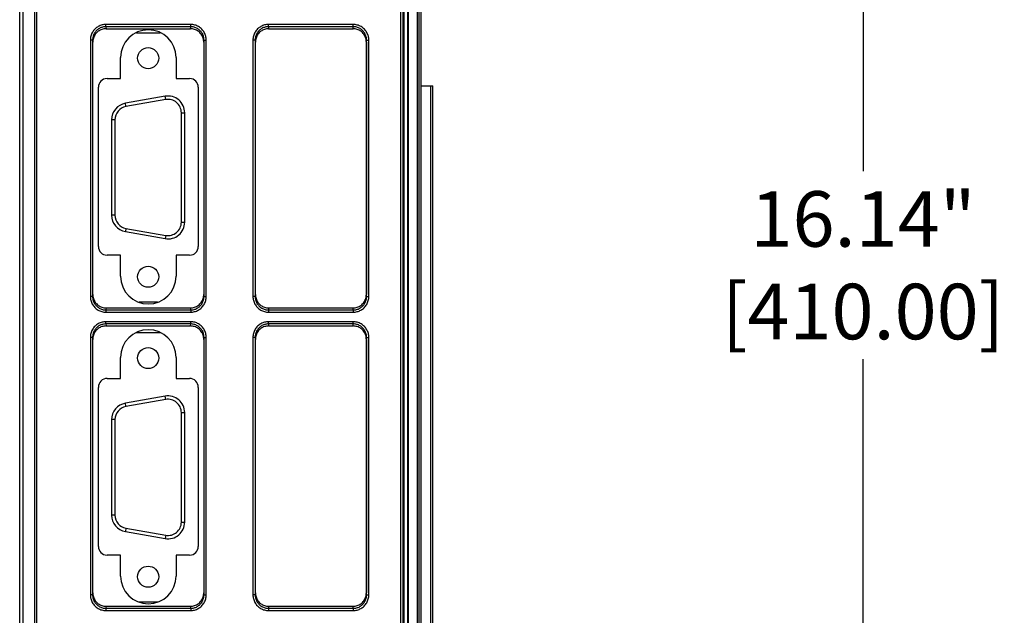
# Model space of a CAD drawing. Extents: x 0 to 34, y 0 to 22.
# Drawn here: x 5.2 to 9.6, y 10.4 to 13 of the extents above; entities that cross this region are included whole.
import ezdxf

# ---------------------------------------------------------------- set-up
doc = ezdxf.new("R2010")
doc.units = 0
doc.header["$LTSCALE"] = 23.1
doc.header["$MEASUREMENT"] = 0
doc.layers.get('0').update_dxf_attribs({"linetype": 'CONTINUOUS'})
doc.layers.get('Defpoints').update_dxf_attribs({"linetype": 'CONTINUOUS'})
doc.styles.get("Standard").update_dxf_attribs({"font": 'txt', "width": 0.7})
doc.dimstyles.new('std2', dxfattribs={"dimtxt": 0.25, "dimasz": 0.1875, "dimexe": 0.25, "dimexo": 0.0625, "dimgap": 0.09, "dimtad": 0, "dimtih": 1, "dimtoh": 1, "dimzin": 12, "dimdsep": 46, "dimtxsty": 'STANDARD', "dimcen": 0.09, "dimclrt": 7, "dimadec": 0, "dimazin": 0, "dimtp": 0.005, "dimtm": 0.005, "dimtfac": 1, "dimtofl": 0, "dimtmove": 0, "dimatfit": 3, "dimfxl": 1, "dimtolj": 1, "dimarcsym": 0})

# ---------------------------------------------------------------- blocks, each defined once
blk = doc.blocks.new('*D13')
at = {"color": 0, "lineweight": -2}
for p, q in [((5.7839, 19.2405), (9.25, 19.2405)), ((9, 19.053), (9, 12.3608)), ((9, 3.2864), (9, 11.5142)), ((5.7839, 3.0989), (9.25, 3.0989))]:
    blk.add_line(p, q, dxfattribs=at)
at = {"color": 0}
for points in [[(8.9688, 19.053), (9.0312, 19.053), (9, 19.2405)], [(8.9688, 3.2864), (9.0312, 3.2864), (9, 3.0989)]]:
    blk.add_solid(points, dxfattribs=at)
at = {"layer": 'Defpoints', "color": 0}
for p in [(5.7214, 19.2405), (9, 19.2405), (5.7214, 3.0989)]:
    blk.add_point(p, dxfattribs=at)
at = {"color": 7, "insert": (9, 11.9375), "char_height": 0.25, "attachment_point": 5}
blk.add_mtext('\\A1;16.14"\\P [410.00]', dxfattribs=at)

msp = doc.modelspace()

# ---------------------------------------------------------------- linework, layer by layer
at = {"color": 3, "linetype": 'Continuous'}
msp.add_line((7.0107, 5.0674), (7.0107, 17.2721), dxfattribs=at)
at = {"color": 9, "linetype": 'Continuous'}
for p, q in [((6.9542, 5.1756), (6.9542, 17.1639)), ((6.9942, 5.1756), (6.9942, 17.1639)), ((5.2031, 8.5307), (5.2031, 16.3279)), ((5.2188, 8.5307), (5.2188, 16.3279)), ((6.9332, 16.3258), (6.9332, 8.5328)), ((6.9492, 16.3258), (6.9492, 8.5328)), ((5.2706, 8.5824), (5.2706, 16.2762)), ((5.2804, 8.5824), (5.2804, 16.2762)), ((6.9182, 16.2748), (6.9182, 8.5838)), ((6.9282, 16.2748), (6.9282, 8.5838)), ((5.9731, 13.0212), (5.591, 13.0212)), ((5.591, 13.0113), (5.591, 13.0212)), ((5.9731, 13.0113), (5.591, 13.0113)), ((5.591, 13.0113), (5.5919, 13.0022)), ((5.9722, 13.0022), (5.9731, 13.0113)), ((5.9731, 13.0113), (5.9731, 13.0212)), ((6.7051, 13.0212), (6.323, 13.0212)), ((6.323, 13.0113), (6.323, 13.0212)), ((6.7051, 13.0113), (6.323, 13.0113)), ((6.323, 13.0113), (6.3239, 13.0022)), ((6.7042, 13.0022), (6.7051, 13.0113)), ((6.7051, 13.0113), (6.7051, 13.0212)), ((5.5212, 12.9503), (5.5212, 11.7973)), ((5.5312, 12.9503), (5.5212, 12.9503)), ((5.5312, 12.9503), (5.5312, 11.7973)), ((5.5312, 12.9503), (5.532, 12.9415)), ((6.032, 12.9415), (6.0329, 12.9503)), ((6.0329, 11.7973), (6.0329, 12.9503)), ((6.0329, 12.9503), (6.0429, 12.9503)), ((6.0429, 11.7973), (6.0429, 12.9503)), ((6.2532, 12.9503), (6.2532, 11.7973)), ((6.2632, 12.9503), (6.2532, 12.9503)), ((6.2632, 12.9503), (6.2632, 11.7973)), ((6.2632, 12.9503), (6.264, 12.9415)), ((6.764, 12.9415), (6.7649, 12.9503)), ((6.7649, 11.7973), (6.7649, 12.9503)), ((6.7649, 12.9503), (6.7749, 12.9503)), ((6.7749, 11.7973), (6.7749, 12.9503)), ((5.8604, 12.6831), (5.8578, 12.6979)), ((5.6814, 12.6516), (5.6788, 12.6664)), ((5.6319, 12.5925), (5.6169, 12.5925)), ((5.9309, 12.6241), (5.9459, 12.6241)), ((5.6319, 12.1626), (5.6169, 12.1626)), ((5.6814, 12.1035), (5.6788, 12.0888)), ((5.9309, 12.1311), (5.9459, 12.1311)), ((5.8604, 12.072), (5.8578, 12.0572)), ((5.5312, 11.7973), (5.5212, 11.7973)), ((5.532, 11.8061), (5.5312, 11.7973)), ((6.0329, 11.7973), (6.032, 11.8061)), ((6.0329, 11.7973), (6.0429, 11.7973)), ((6.2632, 11.7973), (6.2532, 11.7973)), ((6.264, 11.8061), (6.2632, 11.7973)), ((6.7649, 11.7973), (6.764, 11.8061)), ((6.7649, 11.7973), (6.7749, 11.7973)), ((5.5919, 11.7454), (5.591, 11.7362)), ((5.591, 11.7362), (5.9731, 11.7362)), ((5.591, 11.7362), (5.591, 11.7264)), ((5.591, 11.7264), (5.9731, 11.7264)), ((5.9731, 11.7362), (5.9722, 11.7454)), ((5.9731, 11.7362), (5.9731, 11.7264)), ((6.3239, 11.7454), (6.323, 11.7362)), ((6.323, 11.7362), (6.7051, 11.7362)), ((6.323, 11.7362), (6.323, 11.7264)), ((6.323, 11.7264), (6.7051, 11.7264)), ((6.7051, 11.7362), (6.7042, 11.7454)), ((6.7051, 11.7362), (6.7051, 11.7264)), ((5.9731, 11.6832), (5.591, 11.6832)), ((5.591, 11.6733), (5.591, 11.6832)), ((5.9731, 11.6733), (5.591, 11.6733)), ((5.591, 11.6733), (5.5919, 11.6642)), ((5.9722, 11.6642), (5.9731, 11.6733)), ((5.9731, 11.6733), (5.9731, 11.6832)), ((6.7051, 11.6832), (6.323, 11.6832)), ((6.323, 11.6733), (6.323, 11.6832)), ((6.7051, 11.6733), (6.323, 11.6733)), ((6.323, 11.6733), (6.3239, 11.6642)), ((6.7042, 11.6642), (6.7051, 11.6733)), ((6.7051, 11.6733), (6.7051, 11.6832)), ((5.5212, 11.6123), (5.5212, 10.4543)), ((5.5312, 11.6123), (5.5212, 11.6123)), ((5.5312, 11.6123), (5.5312, 10.4543)), ((5.5312, 11.6123), (5.532, 11.6035)), ((6.032, 11.6035), (6.0329, 11.6123)), ((6.0329, 10.4543), (6.0329, 11.6123)), ((6.0329, 11.6123), (6.0429, 11.6123)), ((6.0429, 10.4543), (6.0429, 11.6123)), ((6.2532, 11.6123), (6.2532, 10.4543)), ((6.2632, 11.6123), (6.2532, 11.6123)), ((6.2632, 11.6123), (6.2632, 10.4543)), ((6.2632, 11.6123), (6.264, 11.6035)), ((6.764, 11.6035), (6.7649, 11.6123)), ((6.7649, 10.4543), (6.7649, 11.6123)), ((6.7649, 11.6123), (6.7749, 11.6123)), ((6.7749, 10.4543), (6.7749, 11.6123)), ((5.6814, 11.3016), (5.6788, 11.3164)), ((5.8604, 11.3331), (5.8578, 11.3479)), ((5.9309, 11.2741), (5.9459, 11.2741)), ((5.6319, 11.2425), (5.6169, 11.2425)), ((5.6319, 10.8126), (5.6169, 10.8126)), ((5.9309, 10.7811), (5.9459, 10.7811)), ((5.6814, 10.7535), (5.6788, 10.7388)), ((5.8604, 10.722), (5.8578, 10.7072)), ((5.532, 10.4631), (5.5312, 10.4543)), ((6.0329, 10.4543), (6.032, 10.4631)), ((6.264, 10.4631), (6.2632, 10.4543)), ((6.7649, 10.4543), (6.764, 10.4631)), ((5.5312, 10.4543), (5.5212, 10.4543)), ((6.0329, 10.4543), (6.0429, 10.4543)), ((6.2632, 10.4543), (6.2532, 10.4543)), ((6.7649, 10.4543), (6.7749, 10.4543)), ((5.5919, 10.4024), (5.591, 10.3932)), ((5.591, 10.3932), (5.9731, 10.3932)), ((5.591, 10.3932), (5.591, 10.3834)), ((5.591, 10.3834), (5.9731, 10.3834)), ((5.9731, 10.3932), (5.9722, 10.4024)), ((5.9731, 10.3932), (5.9731, 10.3834)), ((6.3239, 10.4024), (6.323, 10.3932)), ((6.323, 10.3932), (6.7051, 10.3932)), ((6.323, 10.3932), (6.323, 10.3834)), ((6.323, 10.3834), (6.7051, 10.3834)), ((6.7051, 10.3932), (6.7042, 10.4024)), ((6.7051, 10.3932), (6.7051, 10.3834))]:
    msp.add_line(p, q, dxfattribs=at)
at = {"color": 7, "linetype": 'Continuous'}
for p, q in [((7, 17.1698), (7, 5.1698)), ((7.0002, 17.1816), (7.0002, 5.158)), ((5.5919, 13.0022), (5.9722, 13.0022)), ((6.3239, 13.0022), (6.7042, 13.0022)), ((5.7293, 12.9841), (5.835, 12.9841)), ((5.532, 11.8061), (5.532, 12.9415)), ((6.032, 12.9415), (6.032, 11.8061)), ((6.264, 11.8061), (6.264, 12.9415)), ((6.764, 12.9415), (6.764, 11.8061)), ((5.6572, 12.7779), (5.6572, 12.8724)), ((5.9072, 12.8724), (5.9072, 12.7779)), ((5.5962, 12.7779), (5.6572, 12.7779)), ((5.9072, 12.7779), (5.9682, 12.7779)), ((5.5572, 12.0219), (5.5572, 12.7389)), ((6.0072, 12.7389), (6.0072, 12.0219)), ((7.0107, 12.7446), (7.0632, 12.7446)), ((7.0545, 6.8391), (7.0545, 12.7446)), ((7.0632, 6.8391), (7.0632, 12.7446)), ((5.8578, 12.6979), (5.6788, 12.6664)), ((5.8604, 12.6831), (5.6814, 12.6516)), ((5.6169, 12.5925), (5.6169, 12.1626)), ((5.6319, 12.5925), (5.6319, 12.1626)), ((5.9309, 12.1311), (5.9309, 12.6241)), ((5.9459, 12.1311), (5.9459, 12.6241)), ((5.6814, 12.1035), (5.8604, 12.072)), ((5.6788, 12.0888), (5.8578, 12.0572)), ((5.6572, 11.9829), (5.5962, 11.9829)), ((5.6572, 11.8884), (5.6572, 11.9829)), ((5.9682, 11.9829), (5.9072, 11.9829)), ((5.9072, 11.9829), (5.9072, 11.8884)), ((5.8238, 11.7711), (5.7406, 11.7711)), ((5.5919, 11.7454), (5.9722, 11.7454)), ((6.3239, 11.7454), (6.7042, 11.7454)), ((5.5919, 11.6642), (5.9722, 11.6642)), ((6.3239, 11.6642), (6.7042, 11.6642)), ((5.7293, 11.6341), (5.835, 11.6341)), ((5.532, 10.4631), (5.532, 11.6035)), ((6.032, 11.6035), (6.032, 10.4631)), ((6.264, 10.4631), (6.264, 11.6035)), ((6.764, 11.6035), (6.764, 10.4631)), ((5.6572, 11.4279), (5.6572, 11.5224)), ((5.9072, 11.5224), (5.9072, 11.4279)), ((5.5972, 11.4279), (5.6572, 11.4279)), ((5.9072, 11.4279), (5.9672, 11.4279)), ((5.5572, 10.6719), (5.5572, 11.3879)), ((6.0072, 11.3879), (6.0072, 10.6719)), ((5.8578, 11.3479), (5.6788, 11.3164)), ((5.8604, 11.3331), (5.6814, 11.3016)), ((5.9309, 10.7811), (5.9309, 11.2741)), ((5.9459, 10.7811), (5.9459, 11.2741)), ((5.6169, 11.2425), (5.6169, 10.8126)), ((5.6319, 11.2425), (5.6319, 10.8126)), ((5.6788, 10.7388), (5.8578, 10.7072)), ((5.6814, 10.7535), (5.8604, 10.722)), ((5.6572, 10.6329), (5.5962, 10.6329)), ((5.6572, 10.5384), (5.6572, 10.6329)), ((5.9682, 10.6329), (5.9072, 10.6329)), ((5.9072, 10.6329), (5.9072, 10.5384)), ((5.8238, 10.4211), (5.7406, 10.4211)), ((5.5919, 10.4024), (5.9722, 10.4024)), ((6.3239, 10.4024), (6.7042, 10.4024))]:
    msp.add_line(p, q, dxfattribs=at)
for centre in [(5.7814, 12.8696), (5.7814, 11.8856), (5.7814, 11.5196), (5.7814, 10.5356)]:
    msp.add_circle(centre, 0.0475, dxfattribs=at)
for centre, radius, start, end in [((5.7822, 12.8724), 0.125, 0, 180), ((5.5962, 12.7389), 0.039, 90, 180), ((5.9682, 12.7389), 0.039, 0, 90), ((5.8709, 12.6241), 0.075, 0, 100), ((5.8709, 12.6241), 0.06, 0, 100), ((5.6919, 12.5925), 0.075, 100, 180), ((5.6919, 12.5925), 0.06, 100, 180), ((5.6919, 12.1626), 0.075, 180, 260), ((5.6919, 12.1626), 0.06, 180, 260), ((5.8709, 12.1311), 0.075, 260, 0), ((5.8709, 12.1311), 0.06, 260, 0), ((5.5962, 12.0219), 0.039, 180, 270), ((5.9682, 12.0219), 0.039, 270, 0), ((5.7822, 11.8884), 0.125, 180, 0), ((5.7822, 11.5224), 0.125, 0, 180), ((5.5972, 11.3879), 0.04, 90, 180), ((5.9672, 11.3879), 0.04, 0, 90), ((5.8709, 11.2741), 0.075, 0, 100), ((5.6919, 11.2425), 0.075, 100, 180), ((5.8709, 11.2741), 0.06, 0, 100), ((5.6919, 11.2425), 0.06, 100, 180), ((5.6919, 10.8126), 0.075, 180, 260), ((5.6919, 10.8126), 0.06, 180, 260), ((5.8709, 10.7811), 0.075, 260, 0), ((5.8709, 10.7811), 0.06, 260, 0), ((5.5962, 10.6719), 0.039, 180, 270), ((5.9682, 10.6719), 0.039, 270, 0), ((5.7822, 10.5384), 0.125, 180, 0)]:
    msp.add_arc(centre, radius, start, end, dxfattribs=at)
at = {"color": 9, "linetype": 'Continuous'}
for points, knots in [([(5.591, 13.0212), (5.5881, 13.0211), (5.5823, 13.0209), (5.5736, 13.0191), (5.5651, 13.0164), (5.5569, 13.0124), (5.5492, 13.0074), (5.5421, 13.0013), (5.5359, 12.9942), (5.5306, 12.9863), (5.5264, 12.9777), (5.5234, 12.9688), (5.5215, 12.9596), (5.5213, 12.9534), (5.5212, 12.9503)], [0, 0, 0, 0, 0.0086362, 0.017426, 0.0263666, 0.0354444, 0.0446425, 0.0539506, 0.0633646, 0.0728619, 0.0823872, 0.0918704, 0.1012362, 0.110414, 0.110414, 0.110414, 0.110414]), ([(5.591, 13.0113), (5.5885, 13.0112), (5.5835, 13.0111), (5.5761, 13.0096), (5.5688, 13.0072), (5.5618, 13.0038), (5.5552, 12.9994), (5.5491, 12.9942), (5.5437, 12.9881), (5.5392, 12.9813), (5.5356, 12.9739), (5.533, 12.9662), (5.5315, 12.9583), (5.5313, 12.9529), (5.5312, 12.9503)], [0, 0, 0, 0, 0.00740243, 0.01493692, 0.0226022, 0.03038793, 0.03828069, 0.04627262, 0.05436079, 0.06252603, 0.07072056, 0.07888328, 0.08694831, 0.09485352, 0.09485352, 0.09485352, 0.09485352]), ([(6.0429, 12.9503), (6.0428, 12.9533), (6.0426, 12.9592), (6.0409, 12.968), (6.0381, 12.9767), (6.0342, 12.985), (6.0292, 12.9929), (6.0232, 13), (6.0162, 13.0064), (6.0084, 13.0117), (6, 13.016), (5.9912, 13.019), (5.9822, 13.0208), (5.9761, 13.0211), (5.9731, 13.0212)], [0, 0, 0, 0, 0.0088154, 0.0177853, 0.0268861, 0.0360897, 0.0453708, 0.0547179, 0.0641245, 0.0735593, 0.0829672, 0.0922845, 0.1014499, 0.1104139, 0.1104139, 0.1104139, 0.1104139]), ([(6.0329, 12.9503), (6.0328, 12.9528), (6.0327, 12.958), (6.0312, 12.9656), (6.0288, 12.973), (6.0255, 12.9802), (6.0212, 12.987), (6.016, 12.9931), (6.01, 12.9986), (6.0033, 13.0032), (5.9961, 13.0068), (5.9886, 13.0094), (5.9809, 13.011), (5.9757, 13.0112), (5.9731, 13.0113)], [0, 0, 0, 0, 0.00759304, 0.01531718, 0.02315097, 0.03106912, 0.0390492, 0.04708074, 0.05515813, 0.06325489, 0.07132442, 0.07931309, 0.08716975, 0.09485345, 0.09485345, 0.09485345, 0.09485345]), ([(6.323, 13.0212), (6.3201, 13.0211), (6.3143, 13.0209), (6.3056, 13.0191), (6.2971, 13.0164), (6.2889, 13.0124), (6.2812, 13.0074), (6.2741, 13.0013), (6.2679, 12.9942), (6.2626, 12.9863), (6.2584, 12.9777), (6.2554, 12.9688), (6.2535, 12.9596), (6.2533, 12.9534), (6.2532, 12.9503)], [0, 0, 0, 0, 0.0086362, 0.017426, 0.0263666, 0.0354444, 0.0446425, 0.0539506, 0.0633646, 0.0728619, 0.0823872, 0.0918704, 0.1012362, 0.110414, 0.110414, 0.110414, 0.110414]), ([(6.323, 13.0113), (6.3205, 13.0112), (6.3155, 13.0111), (6.3081, 13.0096), (6.3008, 13.0072), (6.2938, 13.0038), (6.2872, 12.9994), (6.2811, 12.9942), (6.2757, 12.9881), (6.2712, 12.9813), (6.2676, 12.9739), (6.265, 12.9662), (6.2635, 12.9583), (6.2633, 12.9529), (6.2632, 12.9503)], [0, 0, 0, 0, 0.00740243, 0.01493692, 0.0226022, 0.03038793, 0.03828069, 0.04627262, 0.05436079, 0.06252603, 0.07072056, 0.07888328, 0.08694831, 0.09485352, 0.09485352, 0.09485352, 0.09485352]), ([(6.7749, 12.9503), (6.7748, 12.9533), (6.7746, 12.9592), (6.7729, 12.968), (6.7701, 12.9767), (6.7662, 12.985), (6.7612, 12.9929), (6.7552, 13), (6.7482, 13.0064), (6.7404, 13.0117), (6.732, 13.016), (6.7232, 13.019), (6.7142, 13.0208), (6.7081, 13.0211), (6.7051, 13.0212)], [0, 0, 0, 0, 0.0088154, 0.0177853, 0.0268861, 0.0360897, 0.0453708, 0.0547179, 0.0641245, 0.0735593, 0.0829672, 0.0922845, 0.1014499, 0.1104139, 0.1104139, 0.1104139, 0.1104139]), ([(6.7649, 12.9503), (6.7648, 12.9528), (6.7647, 12.958), (6.7632, 12.9656), (6.7608, 12.973), (6.7575, 12.9802), (6.7532, 12.987), (6.748, 12.9931), (6.742, 12.9986), (6.7353, 13.0032), (6.7281, 13.0068), (6.7206, 13.0094), (6.7129, 13.011), (6.7077, 13.0112), (6.7051, 13.0113)], [0, 0, 0, 0, 0.00759304, 0.01531718, 0.02315097, 0.03106912, 0.0390492, 0.04708074, 0.05515813, 0.06325489, 0.07132442, 0.07931309, 0.08716975, 0.09485345, 0.09485345, 0.09485345, 0.09485345]), ([(5.5212, 11.7973), (5.5213, 11.7943), (5.5215, 11.7884), (5.5232, 11.7796), (5.526, 11.7709), (5.5299, 11.7625), (5.5349, 11.7547), (5.5409, 11.7475), (5.5479, 11.7412), (5.5557, 11.7358), (5.5641, 11.7316), (5.5729, 11.7286), (5.5819, 11.7267), (5.588, 11.7265), (5.591, 11.7264)], [0, 0, 0, 0, 0.0088154, 0.0177853, 0.0268861, 0.0360897, 0.0453708, 0.0547179, 0.0641245, 0.0735593, 0.0829672, 0.0922845, 0.1014499, 0.1104139, 0.1104139, 0.1104139, 0.1104139]), ([(5.5312, 11.7973), (5.5313, 11.7947), (5.5314, 11.7896), (5.5329, 11.782), (5.5353, 11.7745), (5.5386, 11.7673), (5.5429, 11.7606), (5.5481, 11.7544), (5.5541, 11.749), (5.5607, 11.7444), (5.5679, 11.7407), (5.5755, 11.7381), (5.5832, 11.7365), (5.5884, 11.7363), (5.591, 11.7362)], [0, 0, 0, 0, 0.00759304, 0.01531718, 0.02315097, 0.03106912, 0.0390492, 0.04708074, 0.05515813, 0.06325489, 0.07132442, 0.07931309, 0.08716975, 0.09485345, 0.09485345, 0.09485345, 0.09485345]), ([(5.9731, 11.7362), (5.9756, 11.7363), (5.9806, 11.7365), (5.988, 11.738), (5.9953, 11.7404), (6.0023, 11.7438), (6.0089, 11.7481), (6.015, 11.7534), (6.0203, 11.7595), (6.0249, 11.7663), (6.0285, 11.7736), (6.031, 11.7814), (6.0326, 11.7893), (6.0328, 11.7946), (6.0329, 11.7973)], [0, 0, 0, 0, 0.00740243, 0.01493692, 0.0226022, 0.03038793, 0.03828069, 0.04627262, 0.05436079, 0.06252603, 0.07072056, 0.07888328, 0.08694831, 0.09485352, 0.09485352, 0.09485352, 0.09485352]), ([(5.9731, 11.7264), (5.976, 11.7265), (5.9818, 11.7267), (5.9905, 11.7284), (5.999, 11.7312), (6.0072, 11.7352), (6.0149, 11.7402), (6.022, 11.7463), (6.0282, 11.7534), (6.0335, 11.7613), (6.0377, 11.7698), (6.0407, 11.7788), (6.0426, 11.788), (6.0428, 11.7942), (6.0429, 11.7973)], [0, 0, 0, 0, 0.0086362, 0.017426, 0.0263666, 0.0354444, 0.0446425, 0.0539506, 0.0633646, 0.0728619, 0.0823872, 0.0918704, 0.1012362, 0.110414, 0.110414, 0.110414, 0.110414]), ([(6.2532, 11.7973), (6.2533, 11.7943), (6.2535, 11.7884), (6.2552, 11.7796), (6.258, 11.7709), (6.2619, 11.7625), (6.2669, 11.7547), (6.2729, 11.7475), (6.2799, 11.7412), (6.2877, 11.7358), (6.2961, 11.7316), (6.3049, 11.7286), (6.3139, 11.7267), (6.32, 11.7265), (6.323, 11.7264)], [0, 0, 0, 0, 0.0088154, 0.0177853, 0.0268861, 0.0360897, 0.0453708, 0.0547179, 0.0641245, 0.0735593, 0.0829672, 0.0922845, 0.1014499, 0.1104139, 0.1104139, 0.1104139, 0.1104139]), ([(6.2632, 11.7973), (6.2633, 11.7947), (6.2634, 11.7896), (6.2649, 11.782), (6.2673, 11.7745), (6.2706, 11.7673), (6.2749, 11.7606), (6.2801, 11.7544), (6.2861, 11.749), (6.2927, 11.7444), (6.2999, 11.7407), (6.3075, 11.7381), (6.3152, 11.7365), (6.3204, 11.7363), (6.323, 11.7362)], [0, 0, 0, 0, 0.00759304, 0.01531718, 0.02315097, 0.03106912, 0.0390492, 0.04708074, 0.05515813, 0.06325489, 0.07132442, 0.07931309, 0.08716975, 0.09485345, 0.09485345, 0.09485345, 0.09485345]), ([(6.7051, 11.7362), (6.7076, 11.7363), (6.7126, 11.7365), (6.72, 11.738), (6.7273, 11.7404), (6.7343, 11.7438), (6.7409, 11.7481), (6.747, 11.7534), (6.7523, 11.7595), (6.7569, 11.7663), (6.7605, 11.7736), (6.763, 11.7814), (6.7646, 11.7893), (6.7648, 11.7946), (6.7649, 11.7973)], [0, 0, 0, 0, 0.00740243, 0.01493692, 0.0226022, 0.03038793, 0.03828069, 0.04627262, 0.05436079, 0.06252603, 0.07072056, 0.07888328, 0.08694831, 0.09485352, 0.09485352, 0.09485352, 0.09485352]), ([(6.7051, 11.7264), (6.708, 11.7265), (6.7138, 11.7267), (6.7225, 11.7284), (6.731, 11.7312), (6.7392, 11.7352), (6.7469, 11.7402), (6.754, 11.7463), (6.7602, 11.7534), (6.7655, 11.7613), (6.7697, 11.7698), (6.7727, 11.7788), (6.7746, 11.788), (6.7748, 11.7942), (6.7749, 11.7973)], [0, 0, 0, 0, 0.0086362, 0.017426, 0.0263666, 0.0354444, 0.0446425, 0.0539506, 0.0633646, 0.0728619, 0.0823872, 0.0918704, 0.1012362, 0.110414, 0.110414, 0.110414, 0.110414]), ([(5.591, 11.6832), (5.5881, 11.6831), (5.5823, 11.6829), (5.5736, 11.6811), (5.5651, 11.6784), (5.5569, 11.6744), (5.5492, 11.6694), (5.5421, 11.6633), (5.5359, 11.6562), (5.5306, 11.6483), (5.5264, 11.6397), (5.5234, 11.6308), (5.5215, 11.6216), (5.5213, 11.6154), (5.5212, 11.6123)], [0, 0, 0, 0, 0.0086362, 0.017426, 0.0263666, 0.0354444, 0.0446425, 0.0539506, 0.0633646, 0.0728619, 0.0823872, 0.0918704, 0.1012362, 0.110414, 0.110414, 0.110414, 0.110414]), ([(5.591, 11.6733), (5.5885, 11.6732), (5.5835, 11.6731), (5.5761, 11.6716), (5.5688, 11.6692), (5.5618, 11.6658), (5.5552, 11.6614), (5.5491, 11.6562), (5.5437, 11.6501), (5.5392, 11.6433), (5.5356, 11.6359), (5.533, 11.6282), (5.5315, 11.6203), (5.5313, 11.6149), (5.5312, 11.6123)], [0, 0, 0, 0, 0.00740243, 0.01493692, 0.0226022, 0.03038793, 0.03828069, 0.04627262, 0.05436079, 0.06252603, 0.07072056, 0.07888328, 0.08694831, 0.09485352, 0.09485352, 0.09485352, 0.09485352]), ([(6.0429, 11.6123), (6.0428, 11.6153), (6.0426, 11.6212), (6.0409, 11.63), (6.0381, 11.6387), (6.0342, 11.647), (6.0292, 11.6549), (6.0232, 11.662), (6.0162, 11.6684), (6.0084, 11.6737), (6, 11.678), (5.9912, 11.681), (5.9822, 11.6828), (5.9761, 11.6831), (5.9731, 11.6832)], [0, 0, 0, 0, 0.0088154, 0.0177853, 0.0268861, 0.0360897, 0.0453708, 0.0547179, 0.0641245, 0.0735593, 0.0829672, 0.0922845, 0.1014499, 0.1104139, 0.1104139, 0.1104139, 0.1104139]), ([(6.0329, 11.6123), (6.0328, 11.6148), (6.0327, 11.62), (6.0312, 11.6276), (6.0288, 11.635), (6.0255, 11.6422), (6.0212, 11.649), (6.016, 11.6551), (6.01, 11.6606), (6.0033, 11.6652), (5.9961, 11.6688), (5.9886, 11.6714), (5.9809, 11.673), (5.9757, 11.6732), (5.9731, 11.6733)], [0, 0, 0, 0, 0.00759304, 0.01531718, 0.02315097, 0.03106912, 0.0390492, 0.04708074, 0.05515813, 0.06325489, 0.07132442, 0.07931309, 0.08716975, 0.09485345, 0.09485345, 0.09485345, 0.09485345]), ([(6.323, 11.6832), (6.3201, 11.6831), (6.3143, 11.6829), (6.3056, 11.6811), (6.2971, 11.6784), (6.2889, 11.6744), (6.2812, 11.6694), (6.2741, 11.6633), (6.2679, 11.6562), (6.2626, 11.6483), (6.2584, 11.6397), (6.2554, 11.6308), (6.2535, 11.6216), (6.2533, 11.6154), (6.2532, 11.6123)], [0, 0, 0, 0, 0.0086362, 0.017426, 0.0263666, 0.0354444, 0.0446425, 0.0539506, 0.0633646, 0.0728619, 0.0823872, 0.0918704, 0.1012362, 0.110414, 0.110414, 0.110414, 0.110414]), ([(6.323, 11.6733), (6.3205, 11.6732), (6.3155, 11.6731), (6.3081, 11.6716), (6.3008, 11.6692), (6.2938, 11.6658), (6.2872, 11.6614), (6.2811, 11.6562), (6.2757, 11.6501), (6.2712, 11.6433), (6.2676, 11.6359), (6.265, 11.6282), (6.2635, 11.6203), (6.2633, 11.6149), (6.2632, 11.6123)], [0, 0, 0, 0, 0.00740243, 0.01493692, 0.0226022, 0.03038793, 0.03828069, 0.04627262, 0.05436079, 0.06252603, 0.07072056, 0.07888328, 0.08694831, 0.09485352, 0.09485352, 0.09485352, 0.09485352]), ([(6.7749, 11.6123), (6.7748, 11.6153), (6.7746, 11.6212), (6.7729, 11.63), (6.7701, 11.6387), (6.7662, 11.647), (6.7612, 11.6549), (6.7552, 11.662), (6.7482, 11.6684), (6.7404, 11.6737), (6.732, 11.678), (6.7232, 11.681), (6.7142, 11.6828), (6.7081, 11.6831), (6.7051, 11.6832)], [0, 0, 0, 0, 0.0088154, 0.0177853, 0.0268861, 0.0360897, 0.0453708, 0.0547179, 0.0641245, 0.0735593, 0.0829672, 0.0922845, 0.1014499, 0.1104139, 0.1104139, 0.1104139, 0.1104139]), ([(6.7649, 11.6123), (6.7648, 11.6148), (6.7647, 11.62), (6.7632, 11.6276), (6.7608, 11.635), (6.7575, 11.6422), (6.7532, 11.649), (6.748, 11.6551), (6.742, 11.6606), (6.7353, 11.6652), (6.7281, 11.6688), (6.7206, 11.6714), (6.7129, 11.673), (6.7077, 11.6732), (6.7051, 11.6733)], [0, 0, 0, 0, 0.00759304, 0.01531718, 0.02315097, 0.03106912, 0.0390492, 0.04708074, 0.05515813, 0.06325489, 0.07132442, 0.07931309, 0.08716975, 0.09485345, 0.09485345, 0.09485345, 0.09485345]), ([(5.5212, 10.4543), (5.5213, 10.4513), (5.5215, 10.4454), (5.5232, 10.4366), (5.526, 10.4279), (5.5299, 10.4195), (5.5349, 10.4117), (5.5409, 10.4045), (5.5479, 10.3982), (5.5557, 10.3928), (5.5641, 10.3886), (5.5729, 10.3856), (5.5819, 10.3837), (5.588, 10.3835), (5.591, 10.3834)], [0, 0, 0, 0, 0.0088154, 0.0177853, 0.0268861, 0.0360897, 0.0453708, 0.0547179, 0.0641245, 0.0735593, 0.0829672, 0.0922845, 0.1014499, 0.1104139, 0.1104139, 0.1104139, 0.1104139]), ([(5.5312, 10.4543), (5.5313, 10.4517), (5.5314, 10.4466), (5.5329, 10.439), (5.5353, 10.4315), (5.5386, 10.4243), (5.5429, 10.4176), (5.5481, 10.4114), (5.5541, 10.406), (5.5607, 10.4014), (5.5679, 10.3977), (5.5755, 10.3951), (5.5832, 10.3935), (5.5884, 10.3933), (5.591, 10.3932)], [0, 0, 0, 0, 0.00759304, 0.01531718, 0.02315097, 0.03106912, 0.0390492, 0.04708074, 0.05515813, 0.06325489, 0.07132442, 0.07931309, 0.08716975, 0.09485345, 0.09485345, 0.09485345, 0.09485345]), ([(5.9731, 10.3932), (5.9756, 10.3933), (5.9806, 10.3935), (5.988, 10.395), (5.9953, 10.3974), (6.0023, 10.4008), (6.0089, 10.4051), (6.015, 10.4104), (6.0203, 10.4165), (6.0249, 10.4233), (6.0285, 10.4306), (6.031, 10.4384), (6.0326, 10.4463), (6.0328, 10.4516), (6.0329, 10.4543)], [0, 0, 0, 0, 0.00740243, 0.01493692, 0.0226022, 0.03038793, 0.03828069, 0.04627262, 0.05436079, 0.06252603, 0.07072056, 0.07888328, 0.08694831, 0.09485352, 0.09485352, 0.09485352, 0.09485352]), ([(5.9731, 10.3834), (5.976, 10.3835), (5.9818, 10.3837), (5.9905, 10.3854), (5.999, 10.3882), (6.0072, 10.3922), (6.0149, 10.3972), (6.022, 10.4033), (6.0282, 10.4104), (6.0335, 10.4183), (6.0377, 10.4268), (6.0407, 10.4358), (6.0426, 10.445), (6.0428, 10.4512), (6.0429, 10.4543)], [0, 0, 0, 0, 0.0086362, 0.017426, 0.0263666, 0.0354444, 0.0446425, 0.0539506, 0.0633646, 0.0728619, 0.0823872, 0.0918704, 0.1012362, 0.110414, 0.110414, 0.110414, 0.110414]), ([(6.2532, 10.4543), (6.2533, 10.4513), (6.2535, 10.4454), (6.2552, 10.4366), (6.258, 10.4279), (6.2619, 10.4195), (6.2669, 10.4117), (6.2729, 10.4045), (6.2799, 10.3982), (6.2877, 10.3928), (6.2961, 10.3886), (6.3049, 10.3856), (6.3139, 10.3837), (6.32, 10.3835), (6.323, 10.3834)], [0, 0, 0, 0, 0.0088154, 0.0177853, 0.0268861, 0.0360897, 0.0453708, 0.0547179, 0.0641245, 0.0735593, 0.0829672, 0.0922845, 0.1014499, 0.1104139, 0.1104139, 0.1104139, 0.1104139]), ([(6.2632, 10.4543), (6.2633, 10.4517), (6.2634, 10.4466), (6.2649, 10.439), (6.2673, 10.4315), (6.2706, 10.4243), (6.2749, 10.4176), (6.2801, 10.4114), (6.2861, 10.406), (6.2927, 10.4014), (6.2999, 10.3977), (6.3075, 10.3951), (6.3152, 10.3935), (6.3204, 10.3933), (6.323, 10.3932)], [0, 0, 0, 0, 0.00759304, 0.01531718, 0.02315097, 0.03106912, 0.0390492, 0.04708074, 0.05515813, 0.06325489, 0.07132442, 0.07931309, 0.08716975, 0.09485345, 0.09485345, 0.09485345, 0.09485345]), ([(6.7051, 10.3932), (6.7076, 10.3933), (6.7126, 10.3935), (6.72, 10.395), (6.7273, 10.3974), (6.7343, 10.4008), (6.7409, 10.4051), (6.747, 10.4104), (6.7523, 10.4165), (6.7569, 10.4233), (6.7605, 10.4306), (6.763, 10.4384), (6.7646, 10.4463), (6.7648, 10.4516), (6.7649, 10.4543)], [0, 0, 0, 0, 0.00740243, 0.01493692, 0.0226022, 0.03038793, 0.03828069, 0.04627262, 0.05436079, 0.06252603, 0.07072056, 0.07888328, 0.08694831, 0.09485352, 0.09485352, 0.09485352, 0.09485352]), ([(6.7051, 10.3834), (6.708, 10.3835), (6.7138, 10.3837), (6.7225, 10.3854), (6.731, 10.3882), (6.7392, 10.3922), (6.7469, 10.3972), (6.754, 10.4033), (6.7602, 10.4104), (6.7655, 10.4183), (6.7697, 10.4268), (6.7727, 10.4358), (6.7746, 10.445), (6.7748, 10.4512), (6.7749, 10.4543)], [0, 0, 0, 0, 0.0086362, 0.017426, 0.0263666, 0.0354444, 0.0446425, 0.0539506, 0.0633646, 0.0728619, 0.0823872, 0.0918704, 0.1012362, 0.110414, 0.110414, 0.110414, 0.110414])]:
    msp.add_open_spline(points, degree=3, knots=knots, dxfattribs=at)
at = {"color": 7, "linetype": 'Continuous'}
for points, knots in [([(5.5919, 13.0022), (5.5856, 13.0016), (5.5731, 13.0005), (5.5561, 12.9914), (5.5428, 12.9779), (5.5338, 12.9606), (5.5326, 12.9479), (5.532, 12.9415)], [0, 0, 0, 0, 0.01867391, 0.03742781, 0.05622845, 0.07518248, 0.09431936, 0.09431936, 0.09431936, 0.09431936]), ([(6.032, 12.9415), (6.0315, 12.9479), (6.0303, 12.9606), (6.0213, 12.9779), (6.0079, 12.9914), (5.991, 13.0005), (5.9785, 13.0016), (5.9722, 13.0022)], [0, 0, 0, 0, 0.01913689, 0.03809092, 0.05689155, 0.07564545, 0.09431936, 0.09431936, 0.09431936, 0.09431936]), ([(6.3239, 13.0022), (6.3176, 13.0016), (6.3051, 13.0005), (6.2881, 12.9914), (6.2748, 12.9779), (6.2658, 12.9606), (6.2646, 12.9479), (6.264, 12.9415)], [0, 0, 0, 0, 0.01867391, 0.03742781, 0.05622845, 0.07518248, 0.09431936, 0.09431936, 0.09431936, 0.09431936]), ([(6.764, 12.9415), (6.7635, 12.9479), (6.7623, 12.9606), (6.7533, 12.9779), (6.7399, 12.9914), (6.723, 13.0005), (6.7105, 13.0016), (6.7042, 13.0022)], [0, 0, 0, 0, 0.01913689, 0.03809092, 0.05689155, 0.07564545, 0.09431936, 0.09431936, 0.09431936, 0.09431936]), ([(5.532, 11.8061), (5.5326, 11.7997), (5.5338, 11.787), (5.5428, 11.7697), (5.5561, 11.7562), (5.5731, 11.7471), (5.5856, 11.7459), (5.5919, 11.7454)], [0, 0, 0, 0, 0.01913689, 0.03809091, 0.05689155, 0.07564545, 0.09431936, 0.09431936, 0.09431936, 0.09431936]), ([(5.9722, 11.7454), (5.9785, 11.7459), (5.991, 11.7471), (6.0079, 11.7562), (6.0213, 11.7697), (6.0303, 11.787), (6.0315, 11.7997), (6.032, 11.8061)], [0, 0, 0, 0, 0.01867391, 0.03742781, 0.05622845, 0.07518248, 0.09431936, 0.09431936, 0.09431936, 0.09431936]), ([(6.264, 11.8061), (6.2646, 11.7997), (6.2658, 11.787), (6.2748, 11.7697), (6.2881, 11.7562), (6.3051, 11.7471), (6.3176, 11.7459), (6.3239, 11.7454)], [0, 0, 0, 0, 0.01913689, 0.03809091, 0.05689155, 0.07564545, 0.09431936, 0.09431936, 0.09431936, 0.09431936]), ([(6.7042, 11.7454), (6.7105, 11.7459), (6.723, 11.7471), (6.7399, 11.7562), (6.7533, 11.7697), (6.7623, 11.787), (6.7635, 11.7997), (6.764, 11.8061)], [0, 0, 0, 0, 0.01867391, 0.03742781, 0.05622845, 0.07518248, 0.09431936, 0.09431936, 0.09431936, 0.09431936]), ([(5.5919, 11.6642), (5.5856, 11.6636), (5.5731, 11.6625), (5.5561, 11.6534), (5.5428, 11.6399), (5.5338, 11.6226), (5.5326, 11.6099), (5.532, 11.6035)], [0, 0, 0, 0, 0.01867391, 0.03742781, 0.05622845, 0.07518248, 0.09431936, 0.09431936, 0.09431936, 0.09431936]), ([(6.032, 11.6035), (6.0315, 11.6099), (6.0303, 11.6226), (6.0213, 11.6399), (6.0079, 11.6534), (5.991, 11.6625), (5.9785, 11.6636), (5.9722, 11.6642)], [0, 0, 0, 0, 0.01913689, 0.03809092, 0.05689155, 0.07564545, 0.09431936, 0.09431936, 0.09431936, 0.09431936]), ([(6.3239, 11.6642), (6.3176, 11.6636), (6.3051, 11.6625), (6.2881, 11.6534), (6.2748, 11.6399), (6.2658, 11.6226), (6.2646, 11.6099), (6.264, 11.6035)], [0, 0, 0, 0, 0.01867391, 0.03742781, 0.05622845, 0.07518248, 0.09431936, 0.09431936, 0.09431936, 0.09431936]), ([(6.764, 11.6035), (6.7635, 11.6099), (6.7623, 11.6226), (6.7533, 11.6399), (6.7399, 11.6534), (6.723, 11.6625), (6.7105, 11.6636), (6.7042, 11.6642)], [0, 0, 0, 0, 0.01913689, 0.03809092, 0.05689155, 0.07564545, 0.09431936, 0.09431936, 0.09431936, 0.09431936]), ([(5.532, 10.4631), (5.5326, 10.4567), (5.5338, 10.444), (5.5428, 10.4267), (5.5561, 10.4132), (5.5731, 10.4041), (5.5856, 10.4029), (5.5919, 10.4024)], [0, 0, 0, 0, 0.01913689, 0.03809091, 0.05689155, 0.07564545, 0.09431936, 0.09431936, 0.09431936, 0.09431936]), ([(5.9722, 10.4024), (5.9785, 10.4029), (5.991, 10.4041), (6.0079, 10.4132), (6.0213, 10.4267), (6.0303, 10.444), (6.0315, 10.4567), (6.032, 10.4631)], [0, 0, 0, 0, 0.01867391, 0.03742781, 0.05622845, 0.07518248, 0.09431936, 0.09431936, 0.09431936, 0.09431936]), ([(6.264, 10.4631), (6.2646, 10.4567), (6.2658, 10.444), (6.2748, 10.4267), (6.2881, 10.4132), (6.3051, 10.4041), (6.3176, 10.4029), (6.3239, 10.4024)], [0, 0, 0, 0, 0.01913689, 0.03809091, 0.05689155, 0.07564545, 0.09431936, 0.09431936, 0.09431936, 0.09431936]), ([(6.7042, 10.4024), (6.7105, 10.4029), (6.723, 10.4041), (6.7399, 10.4132), (6.7533, 10.4267), (6.7623, 10.444), (6.7635, 10.4567), (6.764, 10.4631)], [0, 0, 0, 0, 0.01867391, 0.03742781, 0.05622845, 0.07518248, 0.09431936, 0.09431936, 0.09431936, 0.09431936])]:
    msp.add_open_spline(points, degree=3, knots=knots, dxfattribs=at)

# ---------------------------------------------------------------- dimensions: what is measured, and where the dimension line sits
dim = msp.add_linear_dim(base=(9, 19.2405), p1=(5.7214, 3.0989), p2=(5.7214, 19.2405), angle=90, dimstyle='std2', override={"dimpost": '"\\X'})
dim.commit()
dim.dimension.update_dxf_attribs({"geometry": '*D13', "text_midpoint": (9, 11.9375), "dimtype": 160})

doc.saveas('drawing.dxf')
